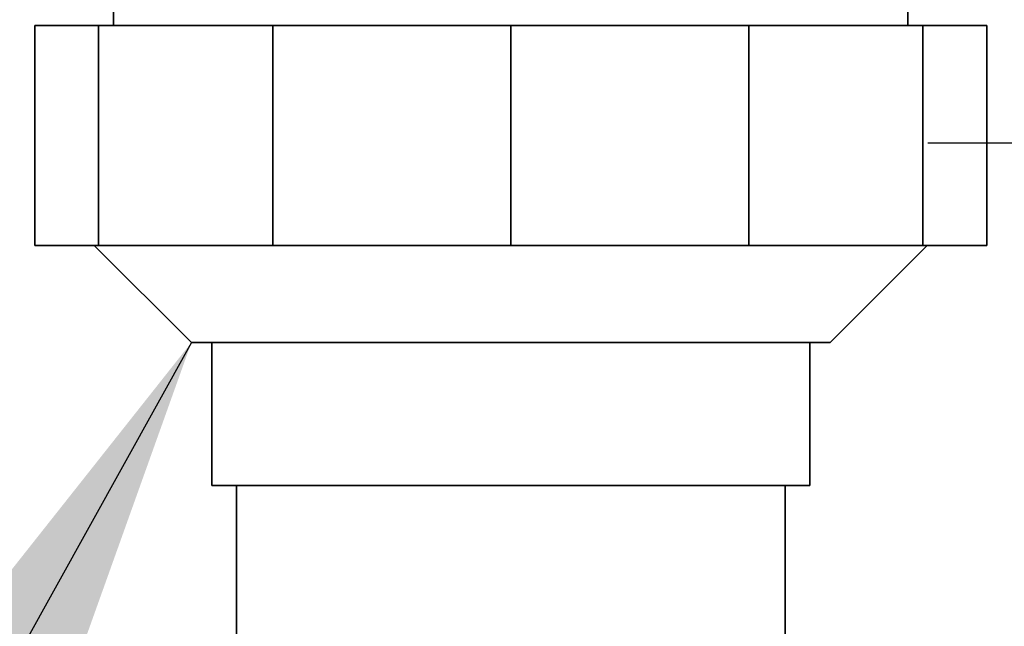
# Model space of a CAD drawing. Extents: x -0.2 to 11.2, y -0.2 to 8.4.
# Drawn here: x 4.8 to 4.8, y 3.4 to 3.5 of the extents above; entities that cross this region are included whole.
import ezdxf

# ---------------------------------------------------------------- set-up
doc = ezdxf.new("R2010")
doc.units = 0
doc.header["$MEASUREMENT"] = 0
doc.layers.get('0').update_dxf_attribs({"linetype": 'CONTINUOUS'})
doc.layers.add('DIM', color=4, linetype='CONTINUOUS')
doc.layers.add('OBJ', color=7, linetype='CONTINUOUS')
doc.dimstyles.new('SLDDIMSTYLE1', dxfattribs={"dimtxt": 0.094, "dimasz": 0.094, "dimexe": 0, "dimexo": 0.0625, "dimgap": 0.0235, "dimtad": 0, "dimtih": 1, "dimtoh": 1, "dimdec": 0, "dimzin": 0, "dimdsep": 46, "dimtxsty": 'Standard', "dimsah": 1, "dimcen": 0.09, "dimadec": 0, "dimazin": 0, "dimtfac": 1, "dimtdec": 0, "dimtofl": 0, "dimtmove": 0, "dimatfit": 3, "dimfxl": 0, "dimtolj": 1, "dimtzin": 0, "dimarcsym": 0})

msp = doc.modelspace()

# ---------------------------------------------------------------- linework, layer by layer
at = {"color": 7, "linetype": 'Continuous', "lineweight": 35}
for p, q in [((4.763124, 3.49615), (4.763124, 3.493453)), ((4.840014, 3.493453), (4.840014, 3.49615)), ((4.755503, 3.472182), (4.755503, 3.493453)), ((4.761675, 3.493453), (4.755503, 3.493453)), ((4.761675, 3.472182), (4.761675, 3.493453)), ((4.778536, 3.493453), (4.761675, 3.493453)), ((4.778536, 3.472182), (4.778536, 3.493453)), ((4.801569, 3.493453), (4.778536, 3.493453)), ((4.801569, 3.472182), (4.801569, 3.493453)), ((4.824602, 3.493453), (4.801569, 3.493453)), ((4.824602, 3.472182), (4.824602, 3.493453)), ((4.841463, 3.493453), (4.824602, 3.493453)), ((4.841463, 3.472182), (4.841463, 3.493453)), ((4.847635, 3.493453), (4.841463, 3.493453)), ((4.847635, 3.472182), (4.847635, 3.493453)), ((4.761675, 3.472182), (4.755503, 3.472182)), ((4.761254, 3.472182), (4.770652, 3.462784)), ((4.778536, 3.472182), (4.761675, 3.472182)), ((4.801569, 3.472182), (4.778536, 3.472182)), ((4.824602, 3.472182), (4.801569, 3.472182)), ((4.841463, 3.472182), (4.824602, 3.472182)), ((4.832486, 3.462784), (4.841884, 3.472182)), ((4.847635, 3.472182), (4.841463, 3.472182)), ((4.832486, 3.462784), (4.770652, 3.462784)), ((4.772631, 3.462784), (4.772631, 3.448933)), ((4.830507, 3.448933), (4.830507, 3.462784)), ((4.830507, 3.448933), (4.772631, 3.448933)), ((4.775012, 3.448933), (4.775012, 3.434093)), ((4.828126, 3.434093), (4.828126, 3.448933))]:
    msp.add_line(p, q, dxfattribs=at)
at = {"layer": 'OBJ'}
msp.add_line((4.841925, 3.482124), (5.029988, 3.482124), dxfattribs=at)

# ---------------------------------------------------------------- leaders
at = {"layer": 'DIM', "color": 1}
msp.add_leader([(4.770652, 3.462784), (4.405413, 2.804455), (4.467913, 2.804455)], dimstyle='SLDDIMSTYLE1', dxfattribs=at)

doc.saveas('drawing.dxf')
